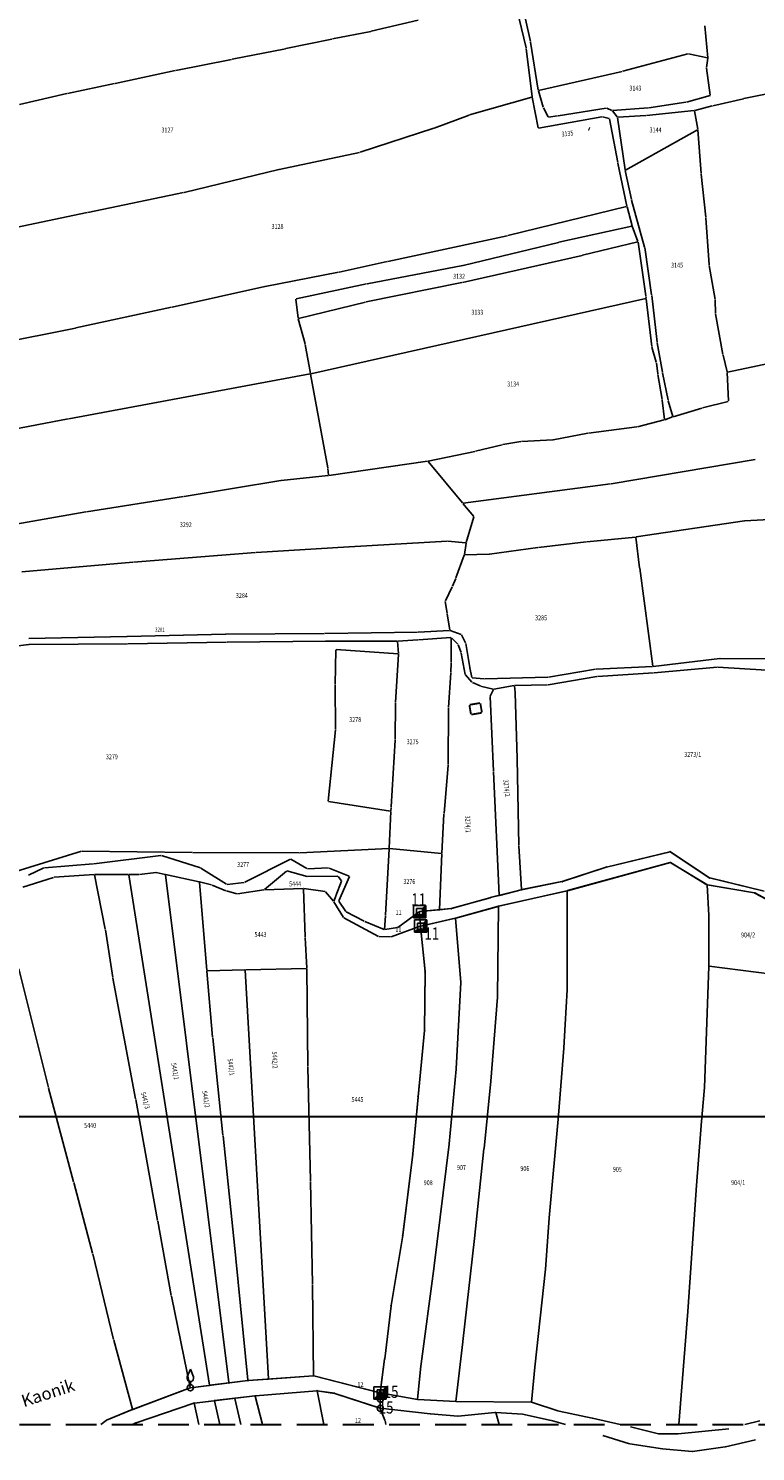
# Model space of a CAD drawing. Extents: x 7538788 to 7545346, y 4822217 to 4831542.
# Drawn here: x 7542936 to 7543231, y 4822229 to 4822806 of the extents above; entities that cross this region are included whole.
import ezdxf
from ezdxf.enums import TextEntityAlignment as Align

# ---------------------------------------------------------------- set-up
doc = ezdxf.new("R2010")
doc.units = 0
doc.header["$LTSCALE"] = 25
doc.header["$MEASUREMENT"] = 0
doc.linetypes.add('10183Civbase$0$DASHED', pattern=[0.75, 0.5, -0.25])
doc.layers.get('0').update_dxf_attribs({"linetype": 'CONTINUOUS'})
for name, color, linetype in [('GRALIN-1', 3, 'CONTINUOUS'), ('GRALIN-2', 4, 'CONTINUOUS'), ('GRALIN-3', 254, 'CONTINUOUS'), ('GRALIN-4', 253, 'CONTINUOUS'), ('NAZ-1', 5, 'CONTINUOUS'), ('NAZ-4', 8, 'CONTINUOUS'), ('NAZ-8', 12, 'CONTINUOUS'), ('OPOV-3', 255, 'CONTINUOUS'), ('TAC-1', 2, 'CONTINUOUS'), ('TEXT', 7, 'CONTINUOUS')]:
    doc.layers.add(name, color=color, linetype=linetype)
doc.layers.add('Okvir', color=7, linetype='CONTINUOUS', lineweight=30)
doc.styles.add('MAPSOFT15', font='MAPC101.SHX')
doc.styles.add('MAPSOFT17', font='MAPC103.SHX')
doc.styles.add('MAPSOFT18', font='MAPC104.SHX')

# ---------------------------------------------------------------- blocks, each defined once
blk = doc.blocks.new('T1')
at = {"linetype": 'Continuous'}
blk.add_point((0, 0), dxfattribs=at)
blk.add_attdef('OZN-TAC', (0, 0), '', height=5)
blk = doc.blocks.new('T13')
at = {"linetype": 'Continuous'}
for p, q in [((-1.25, 4.375), (0, 7.5)), ((0, 7.5), (1.25, 4.375)), ((-1.25, 3.75), (-1.25, 4.375)), ((0, 1.25), (0, 2.5)), ((1.25, 4.375), (1.25, 3.75))]:
    blk.add_line(p, q, dxfattribs=at)
blk.add_circle((0, 0), 1.25, dxfattribs=at)
blk.add_arc((0, 3.75), 1.25, 180, 0, dxfattribs=at)
blk.add_point((0, 0), dxfattribs=at)
blk.add_attdef('OZN-TAC', (0, 0), '', height=5)
blk = doc.blocks.new('T6')
at = {"linetype": 'Continuous'}
for p, q in [((-2.5, -2.5), (-2.5, 2.5)), ((-2.5, 2.5), (2.5, 2.5)), ((1.25, 1.25), (-1.25, 1.25)), ((-1.25, 1.25), (-1.25, -1.25)), ((1.25, 1.25), (2.5, 2.5)), ((1.25, -1.25), (1.25, 1.25)), ((1.5, -1.5), (1.5, 1.5)), ((1.75, 1.75), (1.75, -1.75)), ((2, -2), (2, 2)), ((2.25, 2.25), (2.25, -2.25)), ((2.5, 2.5), (2.5, -2.5)), ((-2.5, -2.5), (-1.25, -1.25)), ((2.5, -2.5), (-2.5, -2.5)), ((2.25, -2.25), (-2.25, -2.25)), ((-2, -2), (2, -2)), ((1.75, -1.75), (-1.75, -1.75)), ((-1.5, -1.5), (1.5, -1.5)), ((-1.25, -1.25), (1.25, -1.25))]:
    blk.add_line(p, q, dxfattribs=at)
blk.add_point((0, 0), dxfattribs=at)
blk.add_attdef('OZN-TAC', (0, 0), '', height=5)

msp = doc.modelspace()

# ---------------------------------------------------------------- linework, layer by layer
at = {"layer": 'GRALIN-1', "linetype": 'Continuous'}
for p, q in [((7543196.21, 4822471.92), (7543170.42, 4822465.72)), ((7543212.21, 4822461.39), (7543196.3, 4822471.9)), ((7543170.32, 4822465.69), (7543152.49, 4822459.87)), ((7543196.31, 4822467.54), (7543154.62, 4822456.18)), ((7543211.15, 4822458.61), (7543196.54, 4822467.5)), ((7543152.39, 4822459.84), (7543135.99, 4822456.57)), ((7543230.45, 4822455.3), (7543211.38, 4822458.52)), ((7543234.48, 4822455.93), (7543212.3, 4822461.35)), ((7543123.17, 4822453.32), (7543107.44, 4822448.92)), ((7543135.89, 4822456.55), (7543123.27, 4822453.34)), ((7543154.38, 4822456.12), (7543126.7, 4822449.87)), ((7543252.61, 4822443.32), (7543230.68, 4822455.22)), ((7543094.53, 4822447.61), (7543094.96, 4822441.84)), ((7543107.34, 4822448.91), (7543094.58, 4822447.66)), ((7543126.46, 4822449.81), (7543109.25, 4822445.01)), ((7543094.96, 4822441.74), (7543096.79, 4822423.29)), ((7543094.97, 4822441.67), (7543096.78, 4822423.36)), ((7543109.01, 4822444.95), (7543095.08, 4822441.82)), ((7543096.79, 4822423.19), (7543096.57, 4822399.55)), ((7543096.79, 4822423.12), (7543096.57, 4822399.62)), ((7543096.57, 4822399.45), (7543093.95, 4822372.59)), ((7543096.56, 4822399.38), (7543093.96, 4822372.66)), ((7543093.95, 4822372.49), (7543091.8, 4822349.4)), ((7543093.94, 4822372.42), (7543091.81, 4822349.47)), ((7543091.79, 4822349.3), (7543087.72, 4822316.42)), ((7543091.78, 4822349.23), (7543087.73, 4822316.49)), ((7543083.01, 4822287.87), (7543087.7, 4822316.32)), ((7543083.02, 4822287.94), (7543087.69, 4822316.25)), ((7543082.99, 4822287.77), (7543080.39, 4822266.22)), ((7543082.98, 4822287.7), (7543080.4, 4822266.29)), ((7543080.37, 4822266.12), (7543078.56, 4822252.48)), ((7543080.36, 4822266.05), (7543078.57, 4822252.55)), ((7543024.84, 4822257.44), (7543001.56, 4822254.51)), ((7543051.46, 4822259.38), (7543024.94, 4822257.45)), ((7543078.5, 4822252.44), (7543051.56, 4822259.37)), ((7543001.46, 4822254.48), (7542978.07, 4822245.71)), ((7543003.12, 4822248.32), (7543027.72, 4822251.19)), ((7543052.8, 4822253.3), (7543027.96, 4822251.21)), ((7543053.04, 4822253.29), (7543059.97, 4822252.25)), ((7543060.21, 4822252.19), (7543078.44, 4822246.25)), ((7543078.56, 4822246.33), (7543078.55, 4822252.31)), ((7542977.97, 4822245.67), (7542967.46, 4822241.33)), ((7542979.56, 4822240.28), (7543002.88, 4822248.27)), ((7542967.37, 4822241.28), (7542965.23, 4822239.54)), ((7542978.08, 4822239.54), (7542979.33, 4822240.18))]:
    msp.add_line(p, q, dxfattribs=at)
at = {"layer": 'GRALIN-2', "linetype": 'Continuous'}
for p, q in [((7543196.14, 4822471.9), (7543170.49, 4822465.74)), ((7543212.15, 4822461.43), (7543196.36, 4822471.86)), ((7543170.25, 4822465.67), (7543152.56, 4822459.89)), ((7543196.38, 4822467.56), (7543154.55, 4822456.16)), ((7543211.22, 4822458.57), (7543196.47, 4822467.54)), ((7543152.32, 4822459.83), (7543136.06, 4822456.58)), ((7543230.52, 4822455.29), (7543211.31, 4822458.53)), ((7543234.41, 4822455.95), (7543212.37, 4822461.33)), ((7543123.1, 4822453.3), (7543107.51, 4822448.94)), ((7543126.69, 4822454.21), (7543123.34, 4822453.36)), ((7543154.45, 4822456.14), (7543126.63, 4822449.85)), ((7543135.82, 4822456.53), (7543126.93, 4822454.27)), ((7543230.61, 4822455.26), (7543248.35, 4822445.63)), ((7543094.54, 4822447.54), (7543094.95, 4822441.91)), ((7543102.53, 4822448.44), (7543094.65, 4822447.67)), ((7543107.27, 4822448.9), (7543102.77, 4822448.46)), ((7543126.53, 4822449.83), (7543109.18, 4822444.99)), ((7543109.08, 4822444.97), (7543095.01, 4822441.8)), ((7543017.06, 4822256.46), (7543009.37, 4822255.5)), ((7543024.77, 4822257.43), (7543017.3, 4822256.5)), ((7543033.05, 4822258.04), (7543025.01, 4822257.46)), ((7543051.39, 4822259.37), (7543033.29, 4822258.06)), ((7543078.43, 4822252.46), (7543051.63, 4822259.35)), ((7543001.39, 4822254.46), (7542978.14, 4822245.73)), ((7543009.13, 4822255.46), (7543001.63, 4822254.52)), ((7543027.79, 4822251.19), (7543019.61, 4822250.25)), ((7543052.87, 4822253.31), (7543027.89, 4822251.2)), ((7543052.97, 4822253.3), (7543060.04, 4822252.24)), ((7543060.14, 4822252.21), (7543078.51, 4822246.23)), ((7543078.56, 4822246.26), (7543078.55, 4822252.38)), ((7542977.9, 4822245.64), (7542967.53, 4822241.36)), ((7542979.49, 4822240.26), (7543002.95, 4822248.29)), ((7543011.23, 4822249.26), (7543003.05, 4822248.32)), ((7543019.51, 4822250.23), (7543011.33, 4822249.28)), ((7542967.31, 4822241.23), (7542965.23, 4822239.54)), ((7542978.08, 4822239.54), (7542979.4, 4822240.22))]:
    msp.add_line(p, q, dxfattribs=at)
at = {"layer": 'GRALIN-3', "linetype": 'Continuous'}
for p, q in [((7543133.23, 4822817.22), (7543137.82, 4822798.1)), ((7543139.55, 4822800.62), (7543135.3, 4822819.7)), ((7543074.95, 4822804.79), (7543093.93, 4822809.29)), ((7543210.39, 4822806.96), (7543211.58, 4822794.09)), ((7543040.31, 4822797.76), (7543058.99, 4822801.65)), ((7543059.23, 4822801.7), (7543074.71, 4822804.74)), ((7543142.72, 4822780.9), (7543139.6, 4822800.38)), ((7543018.21, 4822793.4, 1.25), (7542995.6, 4822788.88, 232.61)), ((7543040.07, 4822797.71), (7543018.45, 4822793.44)), ((7543137.87, 4822797.86), (7543140.28, 4822778.25)), ((7543203.44, 4822795.64), (7543177.08, 4822788.57)), ((7543211.47, 4822794), (7543203.68, 4822795.64)), ((7543211.57, 4822793.85), (7543211.02, 4822790.09)), ((7542995.36, 4822788.83, 232.7), (7542970.95, 4822783.66, 1.16)), ((7543176.84, 4822788.51), (7543142.86, 4822780.81)), ((7543211.02, 4822789.85), (7543212.55, 4822778.86)), ((7542970.71, 4822783.6), (7542951.57, 4822779.59)), ((7542951.33, 4822779.53), (7542932.19, 4822775.08)), ((7543140.18, 4822778.1), (7543114.86, 4822770.85)), ((7543140.32, 4822778.01), (7543142.64, 4822765.65)), ((7543144.71, 4822773.97), (7543142.77, 4822780.66)), ((7543202.64, 4822776.03), (7543187.61, 4822773.79)), ((7543212.45, 4822778.71), (7543202.88, 4822776.08)), ((7543226, 4822777.44), (7543213.59, 4822774.57)), ((7543245.76, 4822781.4), (7543226.24, 4822777.49)), ((7543114.62, 4822770.78), (7543100.53, 4822765.55)), ((7543146.77, 4822770.04), (7543144.8, 4822773.74)), ((7543150.56, 4822770.46), (7543146.95, 4822769.95)), ((7543170.28, 4822773.6), (7543150.8, 4822770.5)), ((7543170.51, 4822773.57), (7543172.61, 4822772.67)), ((7543174.79, 4822770.08), (7543172.8, 4822772.52)), ((7543187.37, 4822773.76), (7543172.84, 4822772.63)), ((7543174.99, 4822769.99), (7543186.42, 4822770.63)), ((7543186.66, 4822770.65), (7543206.03, 4822772.68)), ((7543206.17, 4822772.57), (7543207.45, 4822765.07)), ((7543213.35, 4822774.51), (7543206.27, 4822772.72)), ((7543100.29, 4822765.47), (7543070.45, 4822755.74)), ((7543142.78, 4822765.55), (7543168.58, 4822770.12)), ((7543168.82, 4822770.11), (7543171.53, 4822769.46)), ((7543171.67, 4822769.31), (7543175.04, 4822751.53)), ((7543177.96, 4822748.54), (7543174.89, 4822769.86)), ((7543207.36, 4822764.89), (7543178.09, 4822748.48)), ((7543207.48, 4822764.83), (7543208.9, 4822747.1)), ((7543070.21, 4822755.67), (7543037.62, 4822748.76)), ((7543037.38, 4822748.7), (7542998.93, 4822739.4)), ((7543175.09, 4822751.29), (7543178.69, 4822733.85)), ((7543180.54, 4822736.5), (7543178.01, 4822748.3)), ((7543208.92, 4822746.86), (7543210.76, 4822729.35)), ((7542998.69, 4822739.34), (7542959.86, 4822731.28)), ((7543185.89, 4822717.29), (7543180.6, 4822736.26)), ((7542959.62, 4822731.22), (7542920.38, 4822722.99)), ((7543130.33, 4822721.94), (7543178.6, 4822733.7)), ((7543178.75, 4822733.61), (7543180.84, 4822725.94)), ((7543151.12, 4822719.2), (7543180.75, 4822725.79)), ((7543180.91, 4822725.7), (7543183.2, 4822719.51)), ((7543210.78, 4822729.11), (7543212.13, 4822710.08)), ((7543130.09, 4822721.88), (7543081.66, 4822711.47)), ((7543150.88, 4822719.14), (7543112.29, 4822709.84)), ((7543183.12, 4822719.36), (7543160.74, 4822713.94)), ((7543183.26, 4822719.27), (7543186.43, 4822697.48)), ((7543160.5, 4822713.88), (7543111.98, 4822702.95)), ((7543188.76, 4822697.87), (7543185.94, 4822717.05)), ((7543061.66, 4822707.05), (7543031.91, 4822701.31)), ((7543081.42, 4822711.41), (7543061.9, 4822707.1)), ((7543112.05, 4822709.79), (7543073.28, 4822702.38)), ((7543212.16, 4822709.84), (7543214.48, 4822695.94)), ((7543031.67, 4822701.26), (7542994.13, 4822692.9)), ((7543073.04, 4822702.33), (7543044.39, 4822696.26)), ((7543111.74, 4822702.9), (7543072.87, 4822694.99)), ((7543045.27, 4822688.44), (7543044.29, 4822696.11)), ((7543186.44, 4822696.34), (7543050.37, 4822665.82)), ((7543186.55, 4822696.49), (7543186.46, 4822697.24)), ((7543188.78, 4822676.92), (7543186.57, 4822696.25)), ((7543190.99, 4822678.62), (7543188.79, 4822697.63)), ((7543214.5, 4822695.7), (7543214.61, 4822690.47)), ((7542993.89, 4822692.84), (7542955.08, 4822684.48)), ((7543072.63, 4822694.94), (7543045.41, 4822688.35)), ((7543214.63, 4822690.23), (7543217.69, 4822673.64)), ((7542954.84, 4822684.43), (7542916.37, 4822676.65)), ((7543048.1, 4822678.04), (7543045.32, 4822688.2)), ((7543050.23, 4822665.91), (7543048.15, 4822677.8)), ((7543193.16, 4822666.48), (7543191.02, 4822678.38)), ((7543190.63, 4822670.53), (7543188.83, 4822676.68)), ((7543217.74, 4822673.4), (7543219.4, 4822666.62)), ((7543258.51, 4822674.74), (7543219.55, 4822666.53)), ((7543190.68, 4822670.29), (7543191.22, 4822665.8)), ((7543195.43, 4822655.16), (7543193.2, 4822666.24)), ((7543219.44, 4822666.38), (7543219.99, 4822654.83)), ((7542952.21, 4822647.59), (7543050.13, 4822665.77)), ((7543057.26, 4822627.74), (7543050.27, 4822665.67)), ((7543191.25, 4822665.56), (7543193.05, 4822655.45)), ((7543193.08, 4822655.21), (7543193.91, 4822647.3)), ((7543197.3, 4822648.53), (7543195.48, 4822654.92)), ((7543219.88, 4822654.68), (7543209.42, 4822652.01)), ((7543209.18, 4822651.94), (7543197.45, 4822648.45)), ((7542854.07, 4822628.8), (7542951.97, 4822647.55)), ((7543182.75, 4822644.33), (7543163.12, 4822641.75)), ((7543193.8, 4822647.15), (7543182.99, 4822644.38)), ((7543194.04, 4822647.22), (7543197.21, 4822648.37)), ((7543135.68, 4822638.38), (7543128.35, 4822637.14)), ((7543148.59, 4822639.03), (7543135.92, 4822638.41)), ((7543162.88, 4822641.71), (7543148.83, 4822639.06)), ((7543117.04, 4822634.38), (7543098.03, 4822630.43)), ((7543128.11, 4822637.09), (7543117.28, 4822634.44)), ((7543057.58, 4822624.69), (7543057.29, 4822627.5)), ((7543057.71, 4822624.59), (7543097.79, 4822630.38)), ((7543111.99, 4822613.48), (7543097.99, 4822630.3)), ((7543172.27, 4822621.25), (7543230.84, 4822631.04)), ((7542998.93, 4822616.1), (7543038.17, 4822622.53)), ((7543038.41, 4822622.56), (7543057.47, 4822624.56)), ((7543172.03, 4822621.21), (7543112.19, 4822613.4)), ((7542959.36, 4822609.83), (7542998.69, 4822616.06)), ((7542914.63, 4822602.01), (7542959.12, 4822609.79)), ((7543116.54, 4822608.02), (7543112.15, 4822613.28)), ((7543116.58, 4822607.8), (7543113.52, 4822597.42)), ((7543226.39, 4822606.18), (7543182.47, 4822599.65)), ((7543246.29, 4822607.29), (7543226.63, 4822606.21)), ((7543066.02, 4822595.61), (7543105.74, 4822597.9)), ((7543105.98, 4822597.9), (7543113.36, 4822597.31)), ((7543113.46, 4822597.18), (7543112.74, 4822592.54)), ((7543162.15, 4822597.67), (7543142.76, 4822595.43)), ((7543182.23, 4822599.62), (7543162.39, 4822597.69)), ((7543183.88, 4822587.18), (7543182.37, 4822599.51)), ((7543027.96, 4822593.37, 0.58), (7542978.36, 4822589.39, 232.15)), ((7543065.78, 4822595.59), (7543028.2, 4822593.39)), ((7543112.68, 4822592.3), (7543109.31, 4822583.02)), ((7543122.74, 4822592.69), (7543112.84, 4822592.42)), ((7543142.52, 4822595.4), (7543122.98, 4822592.71)), ((7542978.12, 4822589.37, 232.09), (7542933.13, 4822585.5, 0.64)), ((7543189.26, 4822547.28), (7543183.92, 4822586.94)), ((7543109.22, 4822582.79), (7543107.87, 4822579.63)), ((7543107.77, 4822579.41), (7543105.01, 4822573.77)), ((7543104.98, 4822573.54), (7543105.77, 4822568.77)), ((7543105.81, 4822568.53), (7543106.81, 4822561.81)), ((7542935.91, 4822558.48), (7542975.67, 4822559.28)), ((7542975.91, 4822559.28), (7543015.72, 4822560.2)), ((7543016.23, 4822557.01), (7542976.09, 4822556.26)), ((7543015.96, 4822560.2), (7543055.81, 4822560.46)), ((7543016.47, 4822557.01), (7543056.31, 4822557.34)), ((7543056.05, 4822560.46), (7543093.68, 4822560.97)), ((7543056.55, 4822557.34), (7543085.44, 4822557.36)), ((7543085.57, 4822557.24), (7543086.01, 4822552.36)), ((7543093.91, 4822557.88), (7543085.68, 4822557.37)), ((7543093.92, 4822560.98), (7543106.71, 4822561.68)), ((7543107.27, 4822558.87), (7543094.15, 4822557.9)), ((7543111.43, 4822560.15), (7543106.95, 4822561.65)), ((7543107.43, 4822548.68), (7543107.39, 4822558.76)), ((7543110.13, 4822556.11), (7543107.48, 4822558.79)), ((7543113.23, 4822556.73), (7543111.61, 4822560)), ((7542935.89, 4822556.03), (7542915.46, 4822553.55)), ((7542975.85, 4822556.26), (7542936.13, 4822556.05)), ((7543060.54, 4822553.85), (7543060.34, 4822539.75)), ((7543085.9, 4822552.25), (7543060.66, 4822553.96)), ((7543084.76, 4822532.51), (7543086.01, 4822552.12)), ((7543111.38, 4822552.74), (7543110.26, 4822555.9)), ((7543113.03, 4822543.87), (7543111.44, 4822552.5)), ((7543114.93, 4822546.74), (7543113.31, 4822556.5)), ((7543107.21, 4822544.79), (7543107.42, 4822548.44)), ((7543115.81, 4822542.6), (7543114.98, 4822546.5)), ((7543146.89, 4822542.75), (7543165.99, 4822546.01)), ((7543166.23, 4822546.04), (7543189.16, 4822547.15)), ((7543216.38, 4822550.37), (7543189.4, 4822547.17)), ((7543215.36, 4822546.79), (7543189.76, 4822544.57)), ((7543235.35, 4822545.61), (7543215.6, 4822546.79)), ((7543275.88, 4822550.11), (7543216.62, 4822550.38)), ((7543060.34, 4822539.51), (7543060.44, 4822521.63)), ((7543106.34, 4822530.47), (7543107.19, 4822544.55)), ((7543115.78, 4822540.76), (7543113.13, 4822543.66)), ((7543120.74, 4822542.06), (7543115.96, 4822542.47)), ((7543119.09, 4822539.21), (7543115.97, 4822540.62)), ((7543120.98, 4822542.05), (7543146.65, 4822542.73)), ((7543133, 4822539.36), (7543124.69, 4822537.85)), ((7543133.13, 4822539.26), (7543133.35, 4822536.61)), ((7543146.45, 4822539.66), (7543133.24, 4822539.38)), ((7543166.53, 4822543.06), (7543146.69, 4822539.68)), ((7543189.52, 4822544.55), (7543166.77, 4822543.09)), ((7543124.45, 4822537.86), (7543119.32, 4822539.13)), ((7543124.52, 4822504.61), (7543123.15, 4822534.89)), ((7543123.2, 4822535.12), (7543124.51, 4822537.72)), ((7543133.36, 4822536.37), (7543134.16, 4822509.83)), ((7543084.59, 4822517.43), (7543084.75, 4822532.27)), ((7543106.14, 4822507.31), (7543106.33, 4822530.23)), ((7543057.41, 4822492.5), (7543060.43, 4822521.39)), ((7543084.58, 4822517.19), (7543083.06, 4822490.18)), ((7543106.13, 4822507.07), (7543104.48, 4822487.48)), ((7543134.16, 4822509.59), (7543134.81, 4822474.61)), ((7543126.8, 4822454.36), (7543124.54, 4822504.37)), ((7543057.52, 4822492.36), (7543082.74, 4822488.48)), ((7543082.85, 4822488.34), (7543082.2, 4822473.4)), ((7543083.04, 4822489.94), (7543082.87, 4822488.58)), ((7543104.46, 4822487.24), (7543103.64, 4822471.33)), ((7542957.29, 4822472.14), (7542926.71, 4822462.79)), ((7543002.23, 4822471.68), (7542957.53, 4822472.18)), ((7542962.31, 4822467.05), (7542989.52, 4822470.46)), ((7542989.76, 4822470.44), (7543005.56, 4822465.41)), ((7543045.64, 4822471.53), (7543002.47, 4822471.68)), ((7543082.07, 4822473.27), (7543045.88, 4822471.54)), ((7543080.7, 4822446.24, 226.15), (7543082.18, 4822473.16, 1.04)), ((7543103.51, 4822471.22), (7543082.31, 4822473.27)), ((7543103.62, 4822471.09), (7543102.66, 4822448.57)), ((7543135.93, 4822456.68), (7543134.82, 4822474.37)), ((7542935.78, 4822462.52), (7542942.09, 4822465.39)), ((7542942.32, 4822465.45), (7542962.07, 4822467.02)), ((7543016.15, 4822458.77), (7543005.79, 4822465.3)), ((7543023.61, 4822459.6), (7543042.09, 4822468.92)), ((7543048.86, 4822461.89), (7543040.7, 4822464.18)), ((7543042.31, 4822468.92), (7543048.82, 4822465.15)), ((7543049.05, 4822465.09), (7543057.59, 4822465.41)), ((7543057.83, 4822465.36), (7543065.97, 4822462.09)), ((7542945.92, 4822461.56), (7542933.47, 4822457.64)), ((7542962.45, 4822462.7), (7542946.16, 4822461.61)), ((7542966.96, 4822440.5), (7542962.59, 4822462.59)), ((7542976.45, 4822462.73), (7542962.69, 4822462.71)), ((7543009.23, 4822255.6), (7542976.59, 4822462.61)), ((7542980.62, 4822462.73), (7542976.7, 4822462.73)), ((7542987.45, 4822463.54), (7542980.87, 4822462.75)), ((7542991.24, 4822462.77), (7542987.69, 4822463.53)), ((7543017.16, 4822256.6), (7542991.38, 4822462.62)), ((7543005.02, 4822459.77), (7542991.48, 4822462.71)), ((7543008.16, 4822423.81), (7543005.15, 4822459.62)), ((7543010.15, 4822458.53), (7543005.26, 4822459.71)), ((7543015.91, 4822456.15), (7543010.39, 4822458.45)), ((7543016.38, 4822458.71), (7543023.38, 4822459.53)), ((7543040.48, 4822464.13), (7543031.55, 4822456.65)), ((7543049.1, 4822461.86), (7543061.32, 4822462.07)), ((7543060.62, 4822454.11), (7543062.89, 4822459.98)), ((7543062.85, 4822460.2), (7543061.52, 4822461.97)), ((7543066.04, 4822461.93), (7543061.82, 4822452.06)), ((7543211.95, 4822446.03), (7543211.26, 4822458.49)), ((7543020.34, 4822454.87), (7543016.15, 4822456.07)), ((7543031.33, 4822456.55), (7543020.58, 4822454.86)), ((7543047.33, 4822457.07), (7543031.57, 4822456.57)), ((7543048.16, 4822437.44), (7543047.45, 4822456.95)), ((7543047.57, 4822457.05), (7543056.23, 4822455.84)), ((7543059.67, 4822451.91), (7543056.43, 4822455.72)), ((7543059.79, 4822451.93), (7543060.54, 4822453.87)), ((7543154.5, 4822416.09), (7543154.5, 4822456.1)), ((7543063.66, 4822445.28), (7543059.81, 4822451.7)), ((7543061.84, 4822451.85), (7543064.59, 4822447.71)), ((7543064.77, 4822447.55), (7543072.12, 4822443.76)), ((7543085.75, 4822441.25), (7543094.43, 4822447.59)), ((7543126.17, 4822413.12), (7543126.58, 4822449.79)), ((7543077.88, 4822437.59), (7543063.83, 4822445.11)), ((7543072.35, 4822443.65), (7543080.2, 4822440.38)), ((7543080.33, 4822440.45, 4.89), (7543080.68, 4822446, 222.3)), ((7543080.44, 4822440.35), (7543085.53, 4822441.16)), ((7543083.04, 4822437.44), (7543094.84, 4822441.75)), ((7543111.32, 4822419.08), (7543109.13, 4822444.93)), ((7543212.03, 4822425.92), (7543211.95, 4822445.93)), ((7542970.02, 4822420.9), (7542967, 4822440.26)), ((7543048.17, 4822437.2), (7543048.74, 4822424.75)), ((7543082.8, 4822437.4), (7543078.11, 4822437.53)), ((7542943.88, 4822376.33), (7542931.83, 4822424.4)), ((7543023.65, 4822424.05), (7543008.29, 4822423.69)), ((7543033.16, 4822258.17), (7543023.78, 4822423.93)), ((7543048.63, 4822424.63), (7543023.89, 4822424.05)), ((7543048.75, 4822424.51), (7543049.25, 4822384.82)), ((7543212.02, 4822425.47), (7543210.27, 4822376.37)), ((7543212.03, 4822425.82), (7543212.02, 4822425.57)), ((7543247.71, 4822421.03), (7543212.07, 4822425.51)), ((7542979.27, 4822371.73), (7542970.06, 4822420.66)), ((7543010.55, 4822396.76), (7543008.18, 4822423.57)), ((7543109.42, 4822383.85), (7543111.32, 4822418.98)), ((7543123.48, 4822378.94), (7543126.17, 4822413.02)), ((7543153.67, 4822401.91, 234.93), (7543154.5, 4822415.99, 0.83)), ((7543153.15, 4822392.38, 1.24), (7543153.67, 4822401.81, 234.52)), ((7543014.75, 4822356.97), (7543010.57, 4822396.52)), ((7543151, 4822365.06), (7543153.15, 4822392.28)), ((7543049.25, 4822384.58, 0.63), (7543050.24, 4822338.49, 234.1)), ((7543106.51, 4822353.42), (7543109.42, 4822383.75)), ((7543120.71, 4822351.53), (7543123.47, 4822378.84)), ((7542954.09, 4822338.06), (7542943.94, 4822376.09)), ((7543208.81, 4822360.97), (7543210.27, 4822376.27)), ((7542988.23, 4822322.37), (7542979.31, 4822371.49)), ((7543151, 4822364.96), (7543147.14, 4822323.44)), ((7543206.84, 4822334.77), (7543208.81, 4822360.87)), ((7543014.77, 4822356.73), (7543019.94, 4822307.13)), ((7543100.43, 4822303.96), (7543106.5, 4822353.32)), ((7543116.81, 4822315.11), (7543120.69, 4822351.43)), ((7542954.15, 4822337.82), (7542961.85, 4822309.08)), ((7543050.24, 4822338.25, 234.03), (7543051.04, 4822296.5, 0.7)), ((7543203.41, 4822285.49), (7543206.84, 4822334.67)), ((7542993.76, 4822291.91), (7542988.27, 4822322.13)), ((7543147.14, 4822323.34), (7543145.65, 4822302.68)), ((7543116.79, 4822315.01), (7543112.16, 4822273.21)), ((7542961.91, 4822308.84), (7542970.35, 4822274.08)), ((7543019.96, 4822306.89), (7543024.88, 4822257.57)), ((7543094.91, 4822262.2), (7543100.41, 4822303.86)), ((7543145.64, 4822302.58, 0.3), (7543141.4, 4822262.91, 239.35)), ((7543001.48, 4822254.62), (7542993.81, 4822291.67)), ((7543051.04, 4822296.26), (7543051.51, 4822259.5)), ((7543199.74, 4822239.54), (7543203.41, 4822285.39)), ((7542970.41, 4822273.84), (7542977.99, 4822245.81)), ((7543112.14, 4822273.11), (7543109.32, 4822248.92)), ((7543141.38, 4822262.81, 238.81), (7543139.92, 4822248.71, 0.84)), ((7543093.77, 4822249.77), (7543094.9, 4822262.1)), ((7543030.73, 4822239.54), (7543027.85, 4822251.15)), ((7543055.71, 4822239.54), (7543052.93, 4822253.26)), ((7543078.6, 4822252.42), (7543093.72, 4822249.73)), ((7543004.88, 4822239.54), (7543003.01, 4822248.26)), ((7543013.52, 4822239.54), (7543011.29, 4822249.22)), ((7543022.05, 4822239.54), (7543019.57, 4822250.19)), ((7543080.49, 4822241.3), (7543078.58, 4822246.16)), ((7543098.88, 4822243.91), (7543078.61, 4822246.2)), ((7543109.26, 4822248.87), (7543093.82, 4822249.72)), ((7543139.86, 4822248.66), (7543109.36, 4822248.87)), ((7543151.06, 4822245.03), (7543139.96, 4822248.64)), ((7543164.65, 4822242.15), (7543151.16, 4822245)), ((7542979.61, 4822239.54, 3.61), (7542979.45, 4822240.19, 0.25)), ((7543080.9, 4822239.54), (7543080.52, 4822241.2)), ((7543110.14, 4822242.97), (7543098.98, 4822243.9)), ((7543125.11, 4822244.49), (7543110.24, 4822242.98)), ((7543125.4, 4822244.48), (7543125.21, 4822244.5)), ((7543126.91, 4822239.54), (7543125.46, 4822244.43)), ((7543136.29, 4822243.8), (7543125.5, 4822244.48)), ((7543148, 4822241.21), (7543136.39, 4822243.79)), ((7543153.77, 4822239.54), (7543148.1, 4822241.19)), ((7543175.97, 4822239.54), (7543164.75, 4822242.13)), ((7543232.67, 4822241.11), (7543226.63, 4822239.54)), ((7543179.83, 4822231.81), (7543168.89, 4822235.17)), ((7543191.51, 4822235.88), (7543180.12, 4822238.59)), ((7543199.39, 4822235.8), (7543191.61, 4822235.87)), ((7543220.02, 4822237.85), (7543199.49, 4822235.8)), ((7543230.89, 4822233.32), (7543218.7, 4822230.56)), ((7543193.11, 4822229.71), (7543179.93, 4822231.79)), ((7543205.22, 4822228.63), (7543193.21, 4822229.7)), ((7543218.6, 4822230.54), (7543205.32, 4822228.64))]:
    msp.add_line(p, q, dxfattribs=at)
at = {"layer": 'GRALIN-4', "linetype": 'Continuous', "const_width": 0.75}
for points in [[(7543114.78, 4822531.44), (7543115.41, 4822527.7)], [(7543119.08, 4822532.29), (7543114.88, 4822531.58)], [(7543115.55, 4822527.6), (7543119.75, 4822528.31)], [(7543119.85, 4822528.45), (7543119.22, 4822532.19)]]:
    msp.add_lwpolyline(points, dxfattribs=at)
at = {"layer": 'Okvir'}
msp.add_line((7538832.17, 4822364.54), (7543782.17, 4822364.54), dxfattribs=at)
at = {"layer": 'TEXT', "linetype": '10183Civbase$0$DASHED', "lineweight": 30}
msp.add_line((7538807.17, 4822239.54), (7543807.17, 4822239.54), dxfattribs=at)

# ---------------------------------------------------------------- block references
at = {"layer": 'TAC-1'}
for name, p in [('T1', (7543196.26, 4822471.93)), ('T1', (7543196.26, 4822471.93)), ('T1', (7543170.37, 4822465.71)), ('T1', (7543170.37, 4822465.71)), ('T1', (7543196.43, 4822467.57)), ('T1', (7543196.43, 4822467.57)), ('T1', (7543152.44, 4822459.85)), ('T1', (7543152.44, 4822459.85)), ('T1', (7543211.26, 4822458.54)), ('T1', (7543211.26, 4822458.54)), ('T1', (7543212.25, 4822461.36)), ('T1', (7543212.25, 4822461.36)), ('T1', (7543123.22, 4822453.33)), ('T1', (7543123.22, 4822453.33)), ('T1', (7543126.81, 4822454.24)), ('T1', (7543135.94, 4822456.56)), ('T1', (7543135.94, 4822456.56)), ('T1', (7543154.5, 4822456.15)), ('T1', (7543154.5, 4822456.15)), ('T1', (7543230.57, 4822455.28)), ('T1', (7543230.57, 4822455.28)), ('T6', (7543094.53, 4822447.66)), ('T6', (7543094.53, 4822447.66)), ('T1', (7543102.65, 4822448.45)), ('T1', (7543107.39, 4822448.91)), ('T1', (7543107.39, 4822448.91)), ('T1', (7543126.58, 4822449.84)), ('T1', (7543126.58, 4822449.84)), ('T6', (7543094.96, 4822441.79)), ('T6', (7543094.96, 4822441.79)), ('T1', (7543109.13, 4822444.98)), ('T1', (7543109.13, 4822444.98)), ('T1', (7543096.79, 4822423.24)), ('T1', (7543096.79, 4822423.24)), ('T1', (7543096.57, 4822399.5)), ('T1', (7543096.57, 4822399.5)), ('T1', (7543093.95, 4822372.54)), ('T1', (7543093.95, 4822372.54)), ('T1', (7543091.8, 4822349.35)), ('T1', (7543091.8, 4822349.35)), ('T1', (7543087.71, 4822316.37)), ('T1', (7543087.71, 4822316.37)), ('T1', (7543083, 4822287.82)), ('T1', (7543083, 4822287.82)), ('T1', (7543080.38, 4822266.17)), ('T1', (7543080.38, 4822266.17)), ('T13', (7543001.51, 4822254.5)), ('T1', (7543017.18, 4822256.48)), ('T1', (7543024.89, 4822257.45)), ('T1', (7543024.89, 4822257.45)), ('T1', (7543033.17, 4822258.05)), ('T1', (7543051.51, 4822259.38)), ('T1', (7543051.51, 4822259.38)), ('T1', (7543001.51, 4822254.5)), ('T1', (7543009.25, 4822255.48)), ('T1', (7543027.84, 4822251.2)), ('T1', (7543027.84, 4822251.2)), ('T1', (7543052.92, 4822253.31)), ('T1', (7543052.92, 4822253.31)), ('T1', (7543060.09, 4822252.23)), ('T1', (7543060.09, 4822252.23)), ('T6', (7543078.55, 4822252.43)), ('T6', (7543078.55, 4822252.43)), ('T13', (7543078.56, 4822246.21)), ('T13', (7543078.56, 4822246.21)), ('T1', (7542978.02, 4822245.69)), ('T1', (7542978.02, 4822245.69)), ('T1', (7543003, 4822248.31)), ('T1', (7543003, 4822248.31)), ('T1', (7543011.28, 4822249.27)), ('T1', (7543019.56, 4822250.24)), ('T1', (7542967.41, 4822241.31)), ('T1', (7542967.41, 4822241.31)), ('T1', (7542979.44, 4822240.24)), ('T1', (7542979.44, 4822240.24))]:
    msp.add_blockref(name, p, dxfattribs=at)

# ---------------------------------------------------------------- texts
at = {"layer": 'NAZ-1', "linetype": 'Continuous', "style": 'MAPSOFT15'}
msp.add_text('K.o. Kaonik', height=5, rotation=18, dxfattribs=at).set_placement((7542920.73, 4822242.3))
at = {"layer": 'NAZ-4', "linetype": 'Continuous', "style": 'MAPSOFT17', "width": 0.8}
msp.add_text('-', height=5, rotation=68, dxfattribs=at).set_placement((7543164.8, 4822763.59))
at = {"layer": 'NAZ-8', "linetype": 'Continuous', "style": 'MAPSOFT15', "width": 0.8}
for s, height, p in [('11', 5, (7543091.16, 4822450.06)), ('11', 2, (7543084.82, 4822446.3)), ('11', 2, (7543084.75, 4822439.56)), ('11', 5, (7543096.5, 4822436.27)), ('12', 2, (7543069.34, 4822254.85)), ('15', 5, (7543079.94, 4822250.4)), ('15', 5, (7543077.93, 4822244.03)), ('12', 2, (7543068.31, 4822240.22))]:
    msp.add_text(s, height=height, dxfattribs=at).set_placement(p)
at = {"layer": 'OPOV-3', "linetype": 'Continuous', "style": 'MAPSOFT18', "width": 0.8}
for s, height, p in [('3143', 2, (7543182.15, 4822781.72)), ('3127', 2, (7542992.21, 4822764.76)), ('3144', 2, (7543190.35, 4822764.76)), ('3128', 2, (7543036.88, 4822725.63)), ('3145', 2, (7543199.07, 4822709.89)), ('3132', 2, (7543110.57, 4822705.42)), ('3133', 2, (7543118, 4822690.83)), ('3134', 2, (7543132.55, 4822661.71)), ('3292', 2, (7542999.66, 4822604.65)), ('3284', 2, (7543022.4, 4822575.92)), ('3281', 1.6, (7542989.14, 4822562.08)), ('3285', 2, (7543143.88, 4822566.86)), ('3278', 2, (7543068.43, 4822525.58)), ('3275', 2, (7543091.74, 4822516.59)), ('3279', 2, (7542969.64, 4822510.49)), ('3273/1', 2, (7543205.45, 4822511.43)), ('3277', 2, (7543022.94, 4822466.78)), ('5444', 2, (7543044.02, 4822458.9)), ('3276', 2, (7543090.41, 4822459.9)), ('5443', 2, (7543029.99, 4822438.39)), ('904/2', 2, (7543227.89, 4822438.2)), ('5445', 2, (7543069.32, 4822371.46)), ('5440', 2, (7542960.85, 4822360.95)), ('907', 2, (7543111.53, 4822343.85)), ('906', 2, (7543137.29, 4822343.46)), ('905', 2, (7543174.82, 4822343.11)), ('908', 2, (7543098.06, 4822337.7)), ('904/1', 2, (7543223.88, 4822337.74))]:
    msp.add_text(s, height=height, dxfattribs=at).set_placement(p, align=Align.MIDDLE_CENTER)
for s, rotation, p in [('3135', 6, (7543154.58, 4822763.32)), ('3274/2', 276, (7543129.91, 4822497.77)), ('3274/1', 272, (7543114.19, 4822483.16)), ('5442/2', 272, (7543035.8, 4822387.49)), ('5441/1', 280, (7542995.28, 4822382.89)), ('5442/1', 278, (7543018.02, 4822384.64)), ('5441/3', 286, (7542983.23, 4822371.08)), ('5441/2', 280, (7543007.83, 4822371.58))]:
    msp.add_text(s, height=2, rotation=rotation, dxfattribs=at).set_placement(p, align=Align.MIDDLE_CENTER)

doc.saveas('drawing.dxf')
